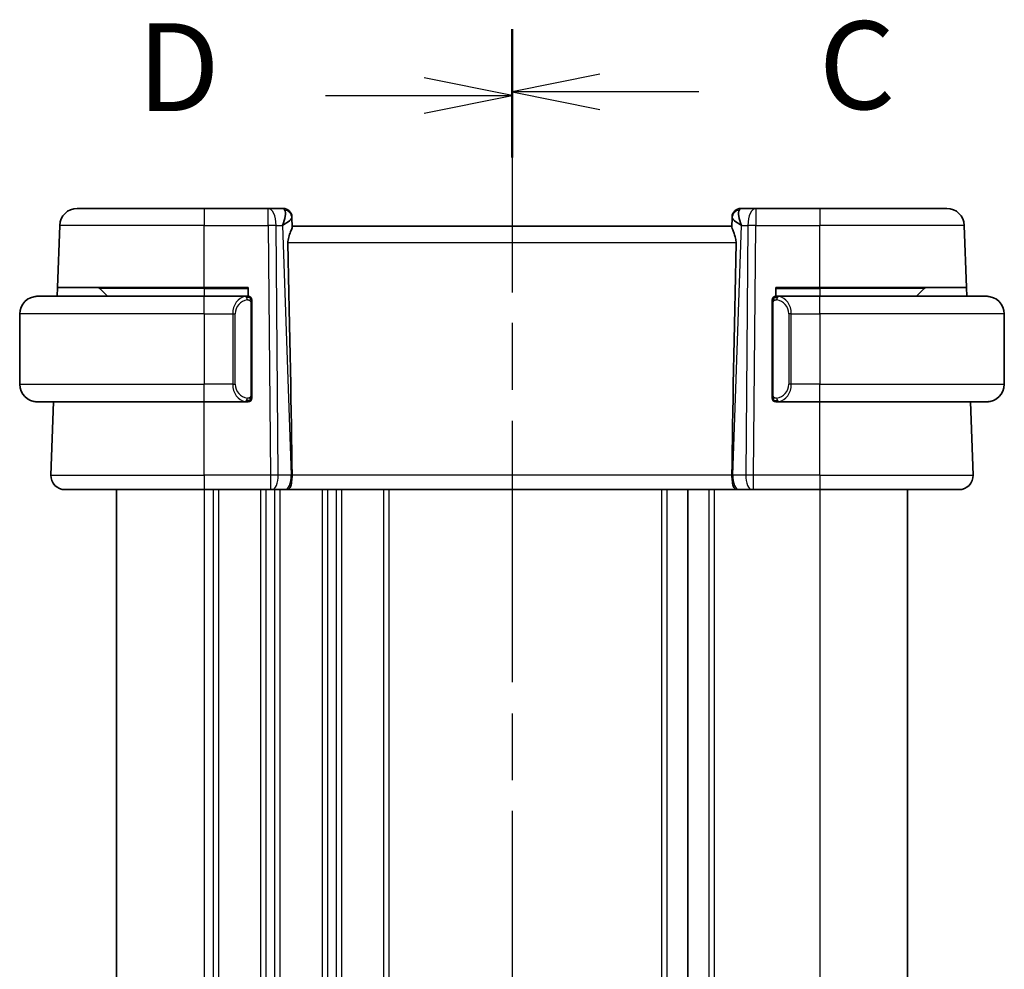
# Model space of a CAD drawing. Units: millimetres. Extents: x 29 to 3392, y 16 to 578.
# Drawn here: x 1001 to 1057, y 390 to 444 of the extents above; entities that cross this region are included whole.
import ezdxf

# ---------------------------------------------------------------- set-up
doc = ezdxf.new("R2010")
doc.units = ezdxf.units.MM
doc.header["$LTSCALE"] = 2
doc.linetypes.add('CHAIN', pattern=[0.3543, 0.2362, -0.0295, 0.0591, -0.0295])
for name, color, linetype, lineweight in [('Section Line (ISO)', 7, 'CHAIN', 25), ('Visible (ISO)', 7, 'Continuous', 35), ('Visible Narrow (ISO)', 7, 'Continuous', 25)]:
    doc.layers.add(name, color=color, linetype=linetype, lineweight=lineweight)
doc.styles.add('Note Text (TK)', font='txt')

# ---------------------------------------------------------------- blocks, each defined once
blk = doc.blocks.new('2dTransSection2')
at = {"layer": 'Section Line (ISO)', "linetype": 'CHAIN', "ltscale": 15.733963}
blk.add_line((118.54, 221.822), (118.54, 168.076), dxfattribs=at)
at = {"layer": 'Section Line (ISO)', "linetype": 'Continuous', "lineweight": 50}
for p, q in [((118.54, 221.822), (118.54, 218.247)), ((118.54, 171.651), (118.54, 168.076))]:
    blk.add_line(p, q, dxfattribs=at)
at = {"layer": 'Section Line (ISO)', "linetype": 'Continuous'}
for p, q in [((121.04, 220.534), (118.54, 220.034)), ((121.04, 220.034), (118.54, 220.034)), ((118.54, 220.034), (121.04, 219.534)), ((123.85, 220.034), (121.04, 220.034)), ((121.04, 170.363), (118.54, 169.863)), ((121.04, 169.863), (118.54, 169.863)), ((118.54, 169.863), (121.04, 169.363)), ((123.85, 169.863), (121.04, 169.863))]:
    blk.add_line(p, q, dxfattribs=at)
at = {"layer": 'Section Line (ISO)', "char_height": 2.5, "attachment_point": 7, "style": 'Note Text (TK)'}
for insert in [(127.264, 218.762), (127.264, 168.592)]:
    blk.add_mtext('C', dxfattribs=dict(at, insert=insert))
blk = doc.blocks.new('2dTransSection3')
at = {"layer": 'Section Line (ISO)', "linetype": 'CHAIN', "ltscale": 15.602638}
blk.add_line((118.54, 221.697), (118.54, 168.417), dxfattribs=at)
at = {"layer": 'Section Line (ISO)', "linetype": 'Continuous', "lineweight": 50}
for p, q in [((118.54, 221.697), (118.54, 218.169)), ((118.54, 171.945), (118.54, 168.417))]:
    blk.add_line(p, q, dxfattribs=at)
at = {"layer": 'Section Line (ISO)', "linetype": 'Continuous'}
for p, q in [((118.54, 219.933), (116.04, 220.433)), ((113.238, 219.933), (116.04, 219.933)), ((116.04, 219.933), (118.54, 219.933)), ((116.04, 219.433), (118.54, 219.933)), ((118.54, 170.181), (116.04, 170.681)), ((113.238, 170.181), (116.04, 170.181)), ((116.04, 170.181), (118.54, 170.181)), ((116.04, 169.681), (118.54, 170.181))]:
    blk.add_line(p, q, dxfattribs=at)
at = {"layer": 'Section Line (ISO)', "char_height": 2.5, "attachment_point": 7, "style": 'Note Text (TK)'}
for insert in [(107.885, 218.705), (107.885, 168.953)]:
    blk.add_mtext('D', dxfattribs=dict(at, insert=insert))

msp = doc.modelspace()

# ---------------------------------------------------------------- linework, layer by layer
at = {"layer": 'Visible (ISO)'}
for p, q in [((1004.3541, 433.4365), (1011.5797, 433.4365)), ((1015.2198, 433.4365), (1011.5797, 433.4365)), ((1016.0619, 433.4365), (1015.2198, 433.4365)), ((1016.5616, 432.9539), (1016.5632, 432.9085)), ((1016.5811, 432.3944), (1016.5632, 432.9085)), ((1041.5962, 432.9085), (1041.5782, 432.3944)), ((1041.5962, 432.9085), (1041.5977, 432.9539)), ((1042.9395, 433.4365), (1042.0974, 433.4365)), ((1046.5797, 433.4365), (1042.9395, 433.4365)), ((1046.5797, 433.4365), (1053.8053, 433.4365)), ((1003.2313, 428.9365), (1003.3547, 432.4714)), ((1041.5797, 432.4365), (1016.5797, 432.4365)), ((1054.9281, 428.9365), (1054.8046, 432.4714)), ((1002.0797, 428.4365), (1011.5797, 428.4365)), ((1003.2138, 428.4365), (1003.2313, 428.9365)), ((1011.5797, 428.9365), (1003.2313, 428.9365)), ((1005.6383, 428.8779), (1006.0797, 428.4365)), ((1011.5797, 428.9365), (1014.0797, 428.9365)), ((1013.9832, 428.4365), (1011.5797, 428.4365)), ((1014.0797, 428.9365), (1014.0797, 428.4365)), ((1044.0797, 428.4365), (1044.0797, 428.9365)), ((1044.0797, 428.9365), (1046.5797, 428.9365)), ((1046.5797, 428.4365), (1044.1737, 428.4365)), ((1054.9281, 428.9365), (1046.5797, 428.9365)), ((1046.5797, 428.4365), (1056.0797, 428.4365)), ((1052.5211, 428.8779), (1052.0797, 428.4365)), ((1054.9281, 428.9365), (1054.9455, 428.4365)), ((1014.2797, 422.8107), (1014.2797, 428.0623)), ((1043.8797, 428.0623), (1043.8797, 422.8107)), ((1001.0797, 427.4365), (1001.0797, 423.4365)), ((1013.213, 427.6365), (1013.213, 427.6365)), ((1044.9463, 427.6365), (1044.9464, 427.6365)), ((1057.0797, 427.4365), (1057.0797, 423.4365)), ((1011.5797, 422.4365), (1002.0797, 422.4365)), ((1002.8586, 418.2644), (1003.0043, 422.4365)), ((1011.5797, 422.4365), (1013.9856, 422.4365)), ((1044.1761, 422.4365), (1046.5797, 422.4365)), ((1056.0797, 422.4365), (1046.5797, 422.4365)), ((1055.3008, 418.2644), (1055.1551, 422.4365)), ((1011.5797, 417.4365), (1003.6581, 417.4365)), ((1006.5797, 417.4365), (1006.5797, 361.4365)), ((1011.5797, 417.4365), (1015.3369, 417.4365)), ((1015.4263, 417.4365), (1015.3369, 417.4365)), ((1015.4263, 417.4365), (1016.1646, 417.4365)), ((1016.2628, 417.4365), (1016.1646, 417.4365)), ((1016.2628, 417.4365), (1041.8966, 417.4365)), ((1039.0797, 417.4365), (1039.0797, 361.4365)), ((1039.0797, 417.4365), (1039.0797, 361.4365)), ((1041.9948, 417.4365), (1041.8966, 417.4365)), ((1041.9948, 417.4365), (1042.733, 417.4365)), ((1042.8224, 417.4365), (1042.733, 417.4365)), ((1042.8224, 417.4365), (1046.5797, 417.4365)), ((1054.5013, 417.4365), (1046.5797, 417.4365)), ((1051.5797, 417.4365), (1051.5797, 361.4365))]:
    msp.add_line(p, q, dxfattribs=at)
for centre, radius, start, end in [((1004.3541, 432.4365), 1, 90, 178), ((1016.0619, 432.9365), 0.5, 2, 90), ((1042.0974, 432.9365), 0.5, 90, 178), ((1053.8053, 432.4365), 1, 2, 90), ((1002.0797, 427.4365), 1, 90, 180), ((1005.4968, 428.7365), 0.2, 45, 90), ((1014.0797, 428.2365), 0.2, 45, 90), ((1044.0797, 428.2365), 0.2, 90, 135), ((1052.6625, 428.7365), 0.2, 90, 135), ((1056.0797, 427.4365), 1, 0, 90), ((1014.0797, 428.2365), 0.2, 0, 45), ((1044.0797, 428.2365), 0.2, 135, 180), ((1002.0797, 423.4365), 1, 180, 270), ((1056.0797, 423.4365), 1, 270, 0), ((1014.0797, 422.6365), 0.2, 270, 315), ((1014.0797, 422.6365), 0.2, 315, 0), ((1044.0797, 422.6365), 0.2, 180, 225), ((1044.0797, 422.6365), 0.2, 225, 270), ((1003.6581, 418.2365), 0.8, 178, 270), ((1054.5013, 418.2365), 0.8, 270, 2)]:
    msp.add_arc(centre, radius, start, end, dxfattribs=at)
for centre, major_axis, ratio, start_param, end_param in [((1015.5791, 432.4365), (0.5076, 0.9839), 0.3524091, 4.9271531, 6.0335489), ((1015.5791, 432.4365), (0.9809, 0.4854), 0.1649321, 5.1023554, 6.2087512), ((1042.5803, 432.4365), (-0.9809, 0.4854), 0.1649321, 0.0744341, 1.1808299), ((1042.5803, 432.4365), (-0.5076, 0.9839), 0.3524091, 0.2496364, 1.3560322), ((1013.7982, 483.4344), (2.6199, -74.9881), 0.0133273, 0.5170336, 0.8047581), ((1044.3612, 483.4344), (-2.6199, -74.9881), 0.0133273, 5.4784272, 5.7661517)]:
    msp.add_ellipse(centre, major_axis=major_axis, ratio=ratio, start_param=start_param, end_param=end_param, dxfattribs=at)
for points, knots in [([(1016.5811, 432.3944), (1016.5816, 432.3768), (1016.5775, 432.3544), (1016.5544, 432.2744), (1016.5177, 432.1876), (1016.4485, 432.0177), (1016.4083, 431.9163), (1016.3497, 431.6989), (1016.3324, 431.5832), (1016.3347, 431.4714)], [0.43246403, 0.43246403, 0.43246403, 0.43246403, 0.44964448, 0.44964448, 0.48611706, 0.48611706, 0.52092566, 0.52092566, 0.55440292, 0.55440292, 0.55440292, 0.55440292]), ([(1041.5782, 432.3944), (1041.578, 432.3856), (1041.5788, 432.3757), (1041.5869, 432.3291), (1041.6052, 432.2777), (1041.6556, 432.1519), (1041.6874, 432.0775), (1041.7443, 431.9276), (1041.7745, 431.8397), (1041.8158, 431.6566), (1041.8265, 431.5616), (1041.8246, 431.4714)], [-0.4022919, -0.4022919, -0.4022919, -0.4022919, -0.39348265, -0.39348265, -0.36463358, -0.36463358, -0.33578451, -0.33578451, -0.30752527, -0.30752527, -0.28059562, -0.28059562, -0.28059562, -0.28059562]), ([(1002.0797, 428.4365), (1002.0784, 428.4365), (1002.0762, 428.4365), (1002.0733, 428.4365), (1002.0672, 428.4364), (1002.0581, 428.4363), (1002.0474, 428.436), (1002.0395, 428.4357), (1002.0306, 428.4353), (1002.0217, 428.4348), (1002.0132, 428.4343), (1002.0046, 428.4337), (1001.9964, 428.433), (1001.9874, 428.4323), (1001.9789, 428.4314), (1001.9715, 428.4306), (1001.9593, 428.4293), (1001.9501, 428.4281), (1001.9468, 428.4276)], [0.00000014, 0.00000014, 0.00000014, 0.00000014, 0.09424462, 0.09424462, 0.09424462, 0.29608497, 0.29608497, 0.29608497, 0.44613462, 0.44613462, 0.44613462, 0.58843853, 0.58843853, 0.58843853, 0.74422937, 0.74422937, 0.74422937, 1, 1, 1, 1]), ([(1014.0123, 428.4365), (1014.0069, 428.4365), (1014.0019, 428.4365), (1013.9976, 428.4365), (1013.9925, 428.4365), (1013.9883, 428.4365), (1013.9856, 428.4365)], [0.74172688, 0.74172688, 0.74172688, 0.74172688, 0.86054632, 0.86054632, 0.86054632, 1, 1, 1, 1]), ([(1014.0797, 428.4365), (1014.0792, 428.4365), (1014.0786, 428.4365), (1014.0754, 428.4365), (1014.0734, 428.4365), (1014.0707, 428.4365), (1014.0674, 428.4365), (1014.0645, 428.4365), (1014.0612, 428.4365), (1014.0572, 428.4365), (1014.0534, 428.4365), (1014.0491, 428.4365), (1014.0443, 428.4365), (1014.0394, 428.4365), (1014.0341, 428.4365), (1014.0288, 428.4365), (1014.0231, 428.4365), (1014.0175, 428.4365), (1014.0123, 428.4365)], [0, 0, 0, 0, 0.19035453, 0.19035453, 0.19035453, 0.31386322, 0.31386322, 0.31386322, 0.42140608, 0.42140608, 0.42140608, 0.52396797, 0.52396797, 0.52396797, 0.62813475, 0.62813475, 0.62813475, 0.74172688, 0.74172688, 0.74172688, 0.74172688]), ([(1044.147, 428.4365), (1044.1408, 428.4365), (1044.1341, 428.4365), (1044.1273, 428.4365), (1044.1211, 428.4365), (1044.1149, 428.4365), (1044.1095, 428.4365), (1044.1041, 428.4365), (1044.0995, 428.4365), (1044.0957, 428.4365), (1044.0914, 428.4365), (1044.088, 428.4365), (1044.0853, 428.4365), (1044.0812, 428.4365), (1044.0803, 428.4365), (1044.0797, 428.4365)], [0.25827312, 0.25827312, 0.25827312, 0.25827312, 0.39314391, 0.39314391, 0.39314391, 0.51690147, 0.51690147, 0.51690147, 0.64201572, 0.64201572, 0.64201572, 0.78266988, 0.78266988, 0.78266988, 1, 1, 1, 1]), ([(1044.1737, 428.4365), (1044.1722, 428.4365), (1044.1702, 428.4365), (1044.1679, 428.4365), (1044.1624, 428.4365), (1044.1553, 428.4365), (1044.147, 428.4365)], [0.00000016, 0.00000016, 0.00000016, 0.00000016, 0.07789573, 0.07789573, 0.07789573, 0.25827312, 0.25827312, 0.25827312, 0.25827312]), ([(1056.2125, 428.4276), (1056.2084, 428.4282), (1056.195, 428.43), (1056.178, 428.4316), (1056.1671, 428.4327), (1056.155, 428.4337), (1056.1428, 428.4345), (1056.1301, 428.4353), (1056.1175, 428.4358), (1056.1068, 428.4361), (1056.1068, 428.4361), (1056.1068, 428.4361), (1056.1067, 428.4361)], [0, 0, 0, 0, 0.32158276, 0.32158276, 0.32158276, 0.52551233, 0.52551233, 0.52551233, 0.73736223, 0.73736223, 0.73736223, 0.73790869, 0.73790869, 0.73790869, 0.73790869]), ([(1014.2797, 428.1902), (1014.2797, 428.196), (1014.2797, 428.2015), (1014.2797, 428.2064), (1014.2797, 428.2113), (1014.2797, 428.2157), (1014.2797, 428.2194), (1014.2797, 428.2231), (1014.2797, 428.2262), (1014.2797, 428.2286), (1014.2797, 428.231), (1014.2797, 428.2327), (1014.2797, 428.2339), (1014.2797, 428.2342), (1014.2797, 428.2344), (1014.2797, 428.2346), (1014.2797, 428.2354), (1014.2797, 428.2359), (1014.2797, 428.2361), (1014.2797, 428.2365), (1014.2797, 428.2365), (1014.2797, 428.2365)], [0.5, 0.5, 0.5, 0.5, 0.58502424, 0.58502424, 0.58502424, 0.66947181, 0.66947181, 0.66947181, 0.75324782, 0.75324782, 0.75324782, 0.83626522, 0.83626522, 0.83626522, 0.85443497, 0.85443497, 0.85443497, 0.91835525, 0.91835525, 0.91835525, 1, 1, 1, 1]), ([(1014.2797, 428.0623), (1014.2797, 428.068), (1014.2797, 428.0739), (1014.2797, 428.0799), (1014.2797, 428.0859), (1014.2797, 428.0921), (1014.2797, 428.0985), (1014.2797, 428.1048), (1014.2797, 428.1113), (1014.2797, 428.1179), (1014.2797, 428.1244), (1014.2797, 428.131), (1014.2797, 428.1375), (1014.2797, 428.144), (1014.2797, 428.1504), (1014.2797, 428.1565), (1014.2797, 428.1627), (1014.2797, 428.1686), (1014.2797, 428.1741), (1014.2797, 428.1798), (1014.2797, 428.1852), (1014.2797, 428.1902)], [0, 0, 0, 0, 0.07187067, 0.07187067, 0.07187067, 0.14250295, 0.14250295, 0.14250295, 0.21256871, 0.21256871, 0.21256871, 0.28268769, 0.28268769, 0.28268769, 0.35348445, 0.35348445, 0.35348445, 0.42564648, 0.42564648, 0.42564648, 0.5, 0.5, 0.5, 0.5]), ([(1043.8797, 428.2365), (1043.8797, 428.2365), (1043.8797, 428.2365), (1043.8797, 428.2358), (1043.8797, 428.2352), (1043.8797, 428.2341), (1043.8797, 428.232), (1043.8797, 428.23), (1043.8797, 428.2272), (1043.8797, 428.2234), (1043.8797, 428.2197), (1043.8797, 428.215), (1043.8797, 428.2096), (1043.8797, 428.2039), (1043.8797, 428.1975), (1043.8797, 428.1905)], [0, 0, 0, 0, 0.10026775, 0.10026775, 0.10026775, 0.19847065, 0.19847065, 0.19847065, 0.29651622, 0.29651622, 0.29651622, 0.39628078, 0.39628078, 0.39628078, 0.5, 0.5, 0.5, 0.5]), ([(1043.8797, 428.1905), (1043.8797, 428.1787), (1043.8797, 428.1647), (1043.8797, 428.15), (1043.8797, 428.1356), (1043.8797, 428.1205), (1043.8797, 428.1053), (1043.8797, 428.1036), (1043.8797, 428.1018), (1043.8797, 428.1), (1043.8797, 428.087), (1043.8797, 428.0742), (1043.8797, 428.0623)], [0.5, 0.5, 0.5, 0.5, 0.6699894, 0.6699894, 0.6699894, 0.83656608, 0.83656608, 0.83656608, 0.85622576, 0.85622576, 0.85622576, 1, 1, 1, 1]), ([(1014.2797, 422.6824), (1014.2797, 422.6943), (1014.2797, 422.7082), (1014.2797, 422.7229), (1014.2797, 422.7374), (1014.2797, 422.7525), (1014.2797, 422.7676), (1014.2797, 422.7694), (1014.2797, 422.7712), (1014.2797, 422.773), (1014.2797, 422.786), (1014.2797, 422.7988), (1014.2797, 422.8107)], [0.5, 0.5, 0.5, 0.5, 0.6699894, 0.6699894, 0.6699894, 0.83656608, 0.83656608, 0.83656608, 0.85622576, 0.85622576, 0.85622576, 1, 1, 1, 1]), ([(1043.8797, 422.8107), (1043.8797, 422.805), (1043.8797, 422.7991), (1043.8797, 422.793), (1043.8797, 422.7871), (1043.8797, 422.7809), (1043.8797, 422.7745), (1043.8797, 422.7682), (1043.8797, 422.7617), (1043.8797, 422.7551), (1043.8797, 422.7486), (1043.8797, 422.742), (1043.8797, 422.7355), (1043.8797, 422.729), (1043.8797, 422.7226), (1043.8797, 422.7165), (1043.8797, 422.7103), (1043.8797, 422.7044), (1043.8797, 422.6989), (1043.8797, 422.6931), (1043.8797, 422.6878), (1043.8797, 422.6828)], [0, 0, 0, 0, 0.07187067, 0.07187067, 0.07187067, 0.14250295, 0.14250295, 0.14250295, 0.21256871, 0.21256871, 0.21256871, 0.28268769, 0.28268769, 0.28268769, 0.35348445, 0.35348445, 0.35348445, 0.42564648, 0.42564648, 0.42564648, 0.5, 0.5, 0.5, 0.5]), ([(1001.9468, 422.4454), (1001.9509, 422.4448), (1001.9644, 422.443), (1001.9814, 422.4413), (1001.9922, 422.4403), (1002.0044, 422.4393), (1002.0166, 422.4385), (1002.0292, 422.4377), (1002.0419, 422.4371), (1002.0525, 422.4369), (1002.0526, 422.4369), (1002.0526, 422.4369), (1002.0526, 422.4369)], [0, 0, 0, 0, 0.32158276, 0.32158276, 0.32158276, 0.52551233, 0.52551233, 0.52551233, 0.73736223, 0.73736223, 0.73736223, 0.73790868, 0.73790868, 0.73790868, 0.73790868]), ([(1013.9856, 422.4365), (1013.9871, 422.4365), (1013.9891, 422.4365), (1013.9915, 422.4365), (1013.9969, 422.4365), (1014.0041, 422.4365), (1014.0123, 422.4365)], [0.00000016, 0.00000016, 0.00000016, 0.00000016, 0.07789573, 0.07789573, 0.07789573, 0.25827312, 0.25827312, 0.25827312, 0.25827312]), ([(1014.0123, 422.4365), (1014.0185, 422.4365), (1014.0253, 422.4365), (1014.032, 422.4365), (1014.0383, 422.4365), (1014.0444, 422.4365), (1014.0498, 422.4365), (1014.0552, 422.4365), (1014.0598, 422.4365), (1014.0636, 422.4365), (1014.0679, 422.4365), (1014.0713, 422.4365), (1014.074, 422.4365), (1014.0782, 422.4365), (1014.0791, 422.4365), (1014.0797, 422.4365)], [0.25827312, 0.25827312, 0.25827312, 0.25827312, 0.39314391, 0.39314391, 0.39314391, 0.51690147, 0.51690147, 0.51690147, 0.64201572, 0.64201572, 0.64201572, 0.78266988, 0.78266988, 0.78266988, 1, 1, 1, 1]), ([(1014.2797, 422.6365), (1014.2797, 422.6365), (1014.2797, 422.6365), (1014.2797, 422.6371), (1014.2797, 422.6377), (1014.2797, 422.6389), (1014.2797, 422.6409), (1014.2797, 422.6429), (1014.2797, 422.6458), (1014.2797, 422.6495), (1014.2797, 422.6533), (1014.2797, 422.658), (1014.2797, 422.6634), (1014.2797, 422.669), (1014.2797, 422.6755), (1014.2797, 422.6824)], [0, 0, 0, 0, 0.10026775, 0.10026775, 0.10026775, 0.19847065, 0.19847065, 0.19847065, 0.29651622, 0.29651622, 0.29651622, 0.39628078, 0.39628078, 0.39628078, 0.5, 0.5, 0.5, 0.5]), ([(1043.8797, 422.6828), (1043.8797, 422.6769), (1043.8797, 422.6715), (1043.8797, 422.6665), (1043.8797, 422.6616), (1043.8797, 422.6573), (1043.8797, 422.6535), (1043.8797, 422.6498), (1043.8797, 422.6468), (1043.8797, 422.6444), (1043.8797, 422.642), (1043.8797, 422.6403), (1043.8797, 422.6391), (1043.8797, 422.6388), (1043.8797, 422.6386), (1043.8797, 422.6383), (1043.8797, 422.6376), (1043.8797, 422.6371), (1043.8797, 422.6368), (1043.8797, 422.6365), (1043.8797, 422.6365), (1043.8797, 422.6365)], [0.5, 0.5, 0.5, 0.5, 0.58502424, 0.58502424, 0.58502424, 0.66947181, 0.66947181, 0.66947181, 0.75324782, 0.75324782, 0.75324782, 0.83626522, 0.83626522, 0.83626522, 0.85443497, 0.85443497, 0.85443497, 0.91835525, 0.91835525, 0.91835525, 1, 1, 1, 1]), ([(1044.0797, 422.4365), (1044.0801, 422.4365), (1044.0807, 422.4365), (1044.0839, 422.4365), (1044.086, 422.4365), (1044.0886, 422.4365), (1044.0919, 422.4365), (1044.0948, 422.4365), (1044.0981, 422.4365), (1044.1021, 422.4365), (1044.1059, 422.4365), (1044.1103, 422.4365), (1044.1151, 422.4365), (1044.12, 422.4365), (1044.1253, 422.4365), (1044.1305, 422.4365), (1044.1362, 422.4365), (1044.1418, 422.4365), (1044.147, 422.4365)], [0, 0, 0, 0, 0.19035453, 0.19035453, 0.19035453, 0.31386322, 0.31386322, 0.31386322, 0.42140608, 0.42140608, 0.42140608, 0.52396797, 0.52396797, 0.52396797, 0.62813475, 0.62813475, 0.62813475, 0.74172688, 0.74172688, 0.74172688, 0.74172688]), ([(1044.147, 422.4365), (1044.1525, 422.4365), (1044.1574, 422.4365), (1044.1617, 422.4365), (1044.1668, 422.4365), (1044.1711, 422.4365), (1044.1737, 422.4365)], [0.74172688, 0.74172688, 0.74172688, 0.74172688, 0.86054632, 0.86054632, 0.86054632, 1, 1, 1, 1]), ([(1056.0797, 422.4365), (1056.081, 422.4365), (1056.0832, 422.4365), (1056.086, 422.4365), (1056.0921, 422.4365), (1056.1013, 422.4367), (1056.112, 422.437), (1056.1199, 422.4373), (1056.1287, 422.4376), (1056.1377, 422.4382), (1056.1462, 422.4387), (1056.1548, 422.4393), (1056.163, 422.44), (1056.1719, 422.4407), (1056.1805, 422.4415), (1056.1879, 422.4424), (1056.2001, 422.4437), (1056.2093, 422.4449), (1056.2125, 422.4454)], [0.00000014, 0.00000014, 0.00000014, 0.00000014, 0.09424462, 0.09424462, 0.09424462, 0.29608497, 0.29608497, 0.29608497, 0.44613462, 0.44613462, 0.44613462, 0.58843853, 0.58843853, 0.58843853, 0.74422937, 0.74422937, 0.74422937, 1, 1, 1, 1]), ([(1016.5695, 418.2644), (1016.5701, 418.1998), (1016.5681, 418.1351), (1016.5606, 418.0095), (1016.5552, 417.9488), (1016.5402, 417.8304), (1016.5267, 417.7381), (1016.4708, 417.5866), (1016.4433, 417.5372), (1016.3844, 417.4709), (1016.3559, 417.4533), (1016.3053, 417.4385), (1016.2849, 417.4365), (1016.2632, 417.4365), (1016.263, 417.4365), (1016.2628, 417.4365)], [-0.13450718, -0.13450718, -0.13450718, -0.13450718, -0.10670499, -0.10670499, -0.07924027, -0.07924027, -0.04989714, -0.04989714, -0.02957235, -0.02957235, -0.01168591, -0.01168591, 0, 0, 0.00011715, 0.00011715, 0.00011715, 0.00011715]), ([(1016.5695, 418.2653), (1016.5695, 418.2651), (1016.5695, 418.2649), (1016.5695, 418.2647), (1016.5695, 418.2646), (1016.5695, 418.2644)], [0, 0, 0, 0, 0.00005304059, 0.00005304059, 0.00018499962, 0.00018499962, 0.00018499962, 0.00018499962]), ([(1041.8966, 417.4365), (1041.8964, 417.4365), (1041.8961, 417.4365), (1041.8745, 417.4365), (1041.854, 417.4385), (1041.8034, 417.4533), (1041.7749, 417.4709), (1041.7161, 417.5372), (1041.6885, 417.5866), (1041.6326, 417.7381), (1041.6191, 417.8304), (1041.6041, 417.9489), (1041.5988, 418.0095), (1041.5913, 418.1351), (1041.5893, 418.1998), (1041.5899, 418.2644)], [-0.093893583, -0.093893583, -0.093893583, -0.093893583, -0.093811888, -0.093811888, -0.085661103, -0.085661103, -0.073188116, -0.073188116, -0.059014403, -0.059014403, -0.038551168, -0.038551168, -0.019397774, -0.019397774, -0.000009051, -0.000009051, -0.000009051, -0.000009051]), ([(1041.5899, 418.2644), (1041.5899, 418.2646), (1041.5899, 418.2647), (1041.5899, 418.2649), (1041.5899, 418.2651), (1041.5899, 418.2653)], [0.000009289718, 0.000009289718, 0.000009289718, 0.000009289718, 0.000053563192, 0.000053563192, 0.000071360423, 0.000071360423, 0.000071360423, 0.000071360423])]:
    msp.add_open_spline(points, degree=3, knots=knots, dxfattribs=at)
at = {"layer": 'Visible Narrow (ISO)'}
for p, q in [((1011.5797, 433.4365), (1011.5797, 432.4714)), ((1015.2198, 432.4714), (1015.2198, 433.4365)), ((1042.9395, 433.4365), (1042.9395, 432.4714)), ((1046.5797, 433.4365), (1046.5797, 432.4714)), ((1011.5797, 432.4714), (1003.3547, 432.4714)), ((1011.5797, 432.4714), (1015.2198, 432.4714)), ((1011.5797, 428.9365), (1011.5797, 432.4714)), ((1015.2198, 432.4714), (1015.3369, 418.2644)), ((1015.6667, 432.4714), (1016.026, 432.4714)), ((1015.7839, 418.2644), (1015.6667, 432.4714)), ((1016.026, 432.4714), (1016.5221, 418.2644)), ((1016.1675, 432.5574), (1016.1675, 432.557)), ((1041.6372, 418.2644), (1042.1333, 432.4714)), ((1041.9919, 432.557), (1041.9919, 432.5574)), ((1042.1333, 432.4714), (1042.4926, 432.4714)), ((1042.4926, 432.4714), (1042.3755, 418.2644)), ((1042.8224, 418.2644), (1042.9395, 432.4714)), ((1042.9395, 432.4714), (1046.5797, 432.4714)), ((1046.5797, 428.9365), (1046.5797, 432.4714)), ((1054.8046, 432.4714), (1046.5797, 432.4714)), ((1041.8246, 431.4714), (1016.3347, 431.4714)), ((1011.5797, 428.8779), (1005.6383, 428.8779)), ((1011.5797, 428.8779), (1011.5797, 428.9365)), ((1011.5797, 428.8779), (1014.0797, 428.8779)), ((1011.5797, 428.8779), (1011.5797, 428.4365)), ((1011.5797, 427.4365), (1011.5797, 428.4365)), ((1044.0797, 428.8779), (1046.5797, 428.8779)), ((1046.5797, 428.8779), (1046.5797, 428.9365)), ((1052.5211, 428.8779), (1046.5797, 428.8779)), ((1046.5797, 428.8779), (1046.5797, 428.4365)), ((1046.5797, 427.4365), (1046.5797, 428.4365)), ((1014.2211, 428.0623), (1014.2645, 428.0623)), ((1014.2211, 428.0623), (1014.2211, 422.8107)), ((1014.2645, 428.0623), (1014.2797, 428.0623)), ((1043.8797, 428.0623), (1043.8949, 428.0623)), ((1043.8949, 428.0623), (1043.9383, 428.0623)), ((1043.9383, 422.8107), (1043.9383, 428.0623)), ((1011.5797, 427.4365), (1001.0797, 427.4365)), ((1011.5797, 427.4365), (1013.1968, 427.4365)), ((1011.5797, 427.4365), (1011.5797, 423.4365)), ((1013.1968, 427.4365), (1013.3383, 427.4365)), ((1013.1968, 427.4365), (1013.1968, 423.4365)), ((1013.2614, 427.8295), (1013.2612, 427.8295)), ((1013.3383, 423.4365), (1013.3383, 427.4365)), ((1044.9625, 427.4365), (1044.8211, 427.4365)), ((1044.8211, 427.4365), (1044.8211, 423.4365)), ((1044.8981, 427.8295), (1044.8979, 427.8295)), ((1044.9625, 423.4365), (1044.9625, 427.4365)), ((1044.9625, 427.4365), (1046.5797, 427.4365)), ((1057.0797, 427.4365), (1046.5797, 427.4365)), ((1046.5797, 427.4365), (1046.5797, 423.4365)), ((1001.0797, 423.4365), (1011.5797, 423.4365)), ((1013.1968, 423.4365), (1011.5797, 423.4365)), ((1011.5797, 422.4365), (1011.5797, 423.4365)), ((1013.1968, 423.4365), (1013.3383, 423.4365)), ((1044.9625, 423.4365), (1044.8211, 423.4365)), ((1046.5797, 423.4365), (1044.9625, 423.4365)), ((1046.5797, 422.4365), (1046.5797, 423.4365)), ((1046.5797, 423.4365), (1057.0797, 423.4365)), ((1014.2645, 422.8107), (1014.2211, 422.8107)), ((1014.2797, 422.8107), (1014.2645, 422.8107)), ((1043.8949, 422.8107), (1043.8797, 422.8107)), ((1043.9383, 422.8107), (1043.8949, 422.8107)), ((1011.5797, 418.2644), (1011.5797, 422.4365)), ((1046.5797, 418.2644), (1046.5797, 422.4365)), ((1002.8586, 418.2644), (1011.5797, 418.2644)), ((1011.5797, 418.2644), (1011.5797, 417.4365)), ((1015.3369, 418.2644), (1011.5797, 418.2644)), ((1015.3369, 418.2644), (1015.3369, 417.4365)), ((1016.5221, 418.2644), (1015.7839, 418.2644)), ((1041.5899, 418.2644), (1016.5695, 418.2644)), ((1042.3755, 418.2644), (1041.6372, 418.2644)), ((1042.8224, 417.4365), (1042.8224, 418.2644)), ((1046.5797, 418.2644), (1042.8224, 418.2644)), ((1046.5797, 418.2644), (1046.5797, 417.4365)), ((1046.5797, 418.2644), (1055.3008, 418.2644)), ((1011.5797, 417.4365), (1011.5797, 361.4365)), ((1012.0797, 417.4365), (1012.0797, 361.4365)), ((1012.3797, 417.4365), (1012.3797, 361.4365)), ((1014.7797, 417.4365), (1014.7797, 361.4365)), ((1015.0797, 417.4365), (1015.0797, 361.4365)), ((1015.5797, 417.514), (1015.5797, 417.5137)), ((1015.5797, 417.4365), (1015.5797, 361.4365)), ((1015.8797, 417.4365), (1015.8797, 361.4365)), ((1018.2797, 417.4365), (1018.2797, 361.4365)), ((1018.5797, 417.4365), (1018.5797, 361.4365)), ((1019.0797, 417.4365), (1019.0797, 361.4365)), ((1019.3797, 417.4365), (1019.3797, 361.4365)), ((1021.7797, 417.4365), (1021.7797, 361.4365)), ((1022.0797, 417.4365), (1022.0797, 361.4365)), ((1037.5797, 417.4365), (1037.5797, 361.4365)), ((1037.8797, 417.4365), (1037.8797, 361.4365)), ((1040.2797, 417.4365), (1040.2797, 361.4365)), ((1040.5797, 417.4365), (1040.5797, 361.4365)), ((1046.5797, 417.4365), (1046.5797, 361.4365))]:
    msp.add_line(p, q, dxfattribs=at)
for centre, start, end in [((1014.1383, 427.4365), 97.63538, 180), ((1044.0211, 427.4365), 0, 82.36462), ((1014.1383, 423.4365), 180, 262.36462), ((1044.0211, 423.4365), 277.63538, 0)]:
    msp.add_arc(centre, 0.8, start, end, dxfattribs=at)
for centre, major_axis, ratio, start_param, end_param in [((1015.2198, 432.4365), (0, 1), 0.4472136, 4.7472956, 6.2831853), ((1016.0794, 432.4365), (0.0184, -1), 0.2235351, 2.7079904, 3.1374843), ((1016.0635, 432.8911), (0.4997, 0.0174), 0.9243219, 0, 1.3511946), ((1016.0619, 432.9365), (0.4997, 0.0175), 0.0289697, 0.103251, 0.1033402), ((1042.0959, 432.8911), (-0.4997, 0.0174), 0.9243219, 4.9319907, 6.2831853), ((1042.0974, 432.9365), (-0.4997, 0.0174), 0.0289695, 6.179845, 6.1799342), ((1042.08, 432.4365), (0.0184, 1), 0.2235351, 0.0041083, 0.4336023), ((1042.9395, 432.4365), (0, 1), 0.4472136, 0, 1.5358897), ((1015.2198, 432.4365), (-1, -0.0082), 0.0348983, 4.2487413, 4.7121013), ((1042.9395, 432.4365), (1, -0.0082), 0.0348983, 1.571084, 2.034444), ((1013.9968, 427.4365), (0, -1), 0.8, 3.2748552, 4.712389), ((1013.8905, 428.2294), (-0.0266, 0.1982), 0.7039511, 5.3566507, 6.0950034), ((1044.2688, 428.2294), (0.0266, 0.1982), 0.7039511, 0.1881819, 0.9265346), ((1044.1625, 427.4365), (0, 1), 0.8, 4.712389, 6.1499228), ((1013.8905, 428.2294), (-0.0266, 0.1982), 0.7039511, 4.618298, 5.3566507), ((1044.2688, 428.2294), (-0.0266, -0.1982), 0.7039511, 4.0681273, 4.8064799), ((1013.9968, 423.4365), (0, -1), 0.8, 4.712389, 6.1499228), ((1044.1625, 423.4365), (0, 1), 0.8, 3.2748552, 4.712389), ((1013.8905, 422.6436), (-0.0266, -0.1982), 0.7039511, 0.1881819, 0.9265346), ((1013.8905, 422.6436), (0.0266, 0.1982), 0.7039511, 4.0681273, 4.8064799), ((1044.2688, 422.6436), (0.0266, -0.1982), 0.7039511, 4.618298, 5.3566507), ((1044.2688, 422.6436), (0.0266, -0.1982), 0.7039511, 5.3566507, 6.0950034), ((1015.3369, 418.2365), (-1, -0.0066), 0.0279186, 4.2487874, 4.7121474), ((1015.4263, 418.2365), (0, -0.8), 0.4472136, 0, 1.6057029), ((1016.1646, 418.2365), (0, -0.8), 0.4472136, 0, 1.6057029), ((1016.0749, 418.2365), (-0.9996, -0.0279), 0.0172504, 4.1943069, 4.248109), ((1042.0844, 418.2365), (-0.9996, 0.0279), 0.0172504, 5.176669, 5.2304711), ((1041.9948, 418.2365), (0, -0.8), 0.4472136, 4.6774824, 6.2831853), ((1042.733, 418.2365), (0, -0.8), 0.4472136, 4.6774824, 6.2831853), ((1042.8225, 418.2365), (-1, 0.0066), 0.0279186, 4.7126306, 5.1759906)]:
    msp.add_ellipse(centre, major_axis=major_axis, ratio=ratio, start_param=start_param, end_param=end_param, dxfattribs=at)
for points, knots in [([(1013.9856, 428.4365), (1013.9848, 428.4365), (1013.9835, 428.4365), (1013.9816, 428.4365), (1013.9777, 428.4364), (1013.9715, 428.4363), (1013.9642, 428.436), (1013.9587, 428.4357), (1013.9527, 428.4353), (1013.9465, 428.4348), (1013.9405, 428.4343), (1013.9343, 428.4337), (1013.9282, 428.433), (1013.9215, 428.4323), (1013.9151, 428.4314), (1013.9095, 428.4306), (1013.9003, 428.4293), (1013.8932, 428.4281), (1013.8905, 428.4276)], [0.00000014, 0.00000014, 0.00000014, 0.00000014, 0.09424462, 0.09424462, 0.09424462, 0.29608497, 0.29608497, 0.29608497, 0.44613462, 0.44613462, 0.44613462, 0.58843853, 0.58843853, 0.58843853, 0.74422937, 0.74422937, 0.74422937, 1, 1, 1, 1]), ([(1044.2688, 428.4276), (1044.2655, 428.4282), (1044.2551, 428.43), (1044.2423, 428.4316), (1044.2342, 428.4327), (1044.2252, 428.4337), (1044.2165, 428.4345), (1044.2074, 428.4353), (1044.1988, 428.4358), (1044.1916, 428.4361), (1044.1826, 428.4365), (1044.176, 428.4364), (1044.1737, 428.4365)], [0, 0, 0, 0, 0.3215828, 0.3215828, 0.3215828, 0.5255123, 0.5255123, 0.5255123, 0.7373622, 0.7373622, 0.7373622, 1, 1, 1, 1]), ([(1014.032, 428.2294), (1014.0376, 428.2301), (1014.0433, 428.2309), (1014.0492, 428.2314), (1014.0552, 428.2319), (1014.0614, 428.2322), (1014.068, 428.2322), (1014.0745, 428.2321), (1014.0814, 428.2317), (1014.0884, 428.2309), (1014.0954, 428.2301), (1014.1025, 428.2289), (1014.1095, 428.2273), (1014.1166, 428.2256), (1014.1236, 428.2236), (1014.1303, 428.2211), (1014.137, 428.2186), (1014.1435, 428.2156), (1014.1497, 428.2122), (1014.1559, 428.2088), (1014.1619, 428.2049), (1014.1675, 428.2006)], [0, 0, 0, 0, 0.071275, 0.071275, 0.071275, 0.14246065, 0.14246065, 0.14246065, 0.21364074, 0.21364074, 0.21364074, 0.28489899, 0.28489899, 0.28489899, 0.35632005, 0.35632005, 0.35632005, 0.42799051, 0.42799051, 0.42799051, 0.5, 0.5, 0.5, 0.5]), ([(1014.1675, 428.2006), (1014.1731, 428.1962), (1014.1785, 428.1914), (1014.1836, 428.1861), (1014.1885, 428.1808), (1014.1931, 428.1751), (1014.1972, 428.1691), (1014.2013, 428.1631), (1014.2049, 428.1568), (1014.2079, 428.1502), (1014.2109, 428.1436), (1014.2132, 428.1368), (1014.2151, 428.13), (1014.2168, 428.1237), (1014.218, 428.1174), (1014.2189, 428.1108), (1014.2199, 428.103), (1014.2206, 428.0943), (1014.2208, 428.0857), (1014.2211, 428.0779), (1014.2211, 428.0702), (1014.2211, 428.0623)], [0.5, 0.5, 0.5, 0.5, 0.57172447, 0.57172447, 0.57172447, 0.6426242, 0.6426242, 0.6426242, 0.71336021, 0.71336021, 0.71336021, 0.78457822, 0.78457822, 0.78457822, 0.85049403, 0.85049403, 0.85049403, 0.92879556, 0.92879556, 0.92879556, 1, 1, 1, 1]), ([(1043.9383, 428.0623), (1043.9383, 428.0803), (1043.9384, 428.0989), (1043.9412, 428.1163), (1043.9441, 428.1334), (1043.9497, 428.1492), (1043.958, 428.1632), (1043.9669, 428.1782), (1043.9788, 428.191), (1043.9913, 428.2006)], [0, 0, 0, 0, 0.16464555, 0.16464555, 0.16464555, 0.3268563, 0.3268563, 0.3268563, 0.5, 0.5, 0.5, 0.5]), ([(1043.9913, 428.2006), (1043.9993, 428.2066), (1044.008, 428.2118), (1044.0173, 428.2162), (1044.0264, 428.2205), (1044.0361, 428.224), (1044.0462, 428.2266), (1044.0558, 428.2291), (1044.0654, 428.2307), (1044.0747, 428.2315), (1044.0842, 428.2323), (1044.0935, 428.2324), (1044.1023, 428.2319), (1044.1111, 428.2314), (1044.1195, 428.2305), (1044.1274, 428.2294)], [0.5, 0.5, 0.5, 0.5, 0.60524772, 0.60524772, 0.60524772, 0.707891, 0.707891, 0.707891, 0.80414857, 0.80414857, 0.80414857, 0.90207429, 0.90207429, 0.90207429, 1, 1, 1, 1]), ([(1014.2211, 422.8107), (1014.2211, 422.7926), (1014.221, 422.774), (1014.2181, 422.7567), (1014.2153, 422.7396), (1014.2097, 422.7238), (1014.2014, 422.7097), (1014.1925, 422.6948), (1014.1806, 422.682), (1014.168, 422.6724)], [0, 0, 0, 0, 0.16464555, 0.16464555, 0.16464555, 0.3268563, 0.3268563, 0.3268563, 0.5, 0.5, 0.5, 0.5]), ([(1043.9918, 422.6724), (1043.9862, 422.6767), (1043.9808, 422.6816), (1043.9758, 422.6869), (1043.9708, 422.6921), (1043.9662, 422.6978), (1043.9621, 422.7039), (1043.958, 422.7099), (1043.9545, 422.7162), (1043.9515, 422.7228), (1043.9485, 422.7294), (1043.9461, 422.7362), (1043.9443, 422.743), (1043.9426, 422.7493), (1043.9414, 422.7556), (1043.9405, 422.7621), (1043.9394, 422.77), (1043.9388, 422.7787), (1043.9385, 422.7872), (1043.9382, 422.795), (1043.9383, 422.8027), (1043.9383, 422.8107)], [0.5, 0.5, 0.5, 0.5, 0.57172447, 0.57172447, 0.57172447, 0.6426242, 0.6426242, 0.6426242, 0.71336021, 0.71336021, 0.71336021, 0.78457822, 0.78457822, 0.78457822, 0.85049403, 0.85049403, 0.85049403, 0.92879556, 0.92879556, 0.92879556, 1, 1, 1, 1]), ([(1013.8905, 422.4454), (1013.8938, 422.4448), (1013.9043, 422.443), (1013.917, 422.4413), (1013.9251, 422.4403), (1013.9342, 422.4393), (1013.9429, 422.4385), (1013.9519, 422.4377), (1013.9605, 422.4371), (1013.9677, 422.4369), (1013.9767, 422.4365), (1013.9833, 422.4365), (1013.9856, 422.4365)], [0, 0, 0, 0, 0.3215828, 0.3215828, 0.3215828, 0.5255123, 0.5255123, 0.5255123, 0.7373622, 0.7373622, 0.7373622, 1, 1, 1, 1]), ([(1014.168, 422.6724), (1014.16, 422.6664), (1014.1514, 422.6611), (1014.1421, 422.6567), (1014.133, 422.6525), (1014.1233, 422.649), (1014.1131, 422.6463), (1014.1036, 422.6439), (1014.094, 422.6423), (1014.0846, 422.6415), (1014.0751, 422.6406), (1014.0659, 422.6406), (1014.0571, 422.6411), (1014.0483, 422.6415), (1014.0399, 422.6425), (1014.032, 422.6436)], [0.5, 0.5, 0.5, 0.5, 0.60524772, 0.60524772, 0.60524772, 0.707891, 0.707891, 0.707891, 0.80414857, 0.80414857, 0.80414857, 0.90207429, 0.90207429, 0.90207429, 1, 1, 1, 1]), ([(1044.1274, 422.6436), (1044.1218, 422.6428), (1044.1161, 422.6421), (1044.1101, 422.6416), (1044.1042, 422.641), (1044.0979, 422.6407), (1044.0914, 422.6408), (1044.0848, 422.6409), (1044.078, 422.6413), (1044.071, 422.6421), (1044.064, 422.6429), (1044.0569, 422.6441), (1044.0498, 422.6457), (1044.0428, 422.6474), (1044.0358, 422.6494), (1044.0291, 422.6519), (1044.0223, 422.6544), (1044.0158, 422.6573), (1044.0096, 422.6607), (1044.0034, 422.6642), (1043.9975, 422.668), (1043.9918, 422.6724)], [0, 0, 0, 0, 0.071275, 0.071275, 0.071275, 0.14246065, 0.14246065, 0.14246065, 0.21364074, 0.21364074, 0.21364074, 0.28489899, 0.28489899, 0.28489899, 0.35632005, 0.35632005, 0.35632005, 0.42799051, 0.42799051, 0.42799051, 0.5, 0.5, 0.5, 0.5]), ([(1044.1737, 422.4365), (1044.1745, 422.4365), (1044.1759, 422.4365), (1044.1777, 422.4365), (1044.1816, 422.4365), (1044.1878, 422.4367), (1044.1952, 422.437), (1044.2006, 422.4373), (1044.2066, 422.4376), (1044.2129, 422.4382), (1044.2189, 422.4387), (1044.2251, 422.4393), (1044.2312, 422.44), (1044.2378, 422.4407), (1044.2442, 422.4415), (1044.2498, 422.4424), (1044.2591, 422.4437), (1044.2662, 422.4449), (1044.2688, 422.4454)], [0.00000014, 0.00000014, 0.00000014, 0.00000014, 0.09424462, 0.09424462, 0.09424462, 0.29608497, 0.29608497, 0.29608497, 0.44613462, 0.44613462, 0.44613462, 0.58843853, 0.58843853, 0.58843853, 0.74422937, 0.74422937, 0.74422937, 1, 1, 1, 1])]:
    msp.add_open_spline(points, degree=3, knots=knots, dxfattribs=at)
for points in [[(1014.2052, 428.3386), (1014.1926, 428.3563), (1014.1646, 428.3858), (1014.0929, 428.4242), (1014.0371, 428.4365), (1014.0123, 428.4365)], [(1043.954, 428.3388), (1043.9666, 428.3565), (1043.9948, 428.3859), (1044.0664, 428.4242), (1044.1223, 428.4365), (1044.147, 428.4365)], [(1014.2052, 428.3386), (1014.1993, 428.3425), (1014.1867, 428.3496), (1014.1648, 428.3588), (1014.1377, 428.3658), (1014.1046, 428.3708), (1014.0648, 428.3729), (1014.0232, 428.3702), (1013.999, 428.3657), (1013.9861, 428.3634)], [(1014.2052, 428.3386), (1014.204, 428.33), (1014.2013, 428.3108), (1014.1903, 428.2604), (1014.1765, 428.2193), (1014.1675, 428.2006)], [(1014.2052, 428.3386), (1014.2059, 428.343), (1014.207, 428.3508), (1014.2088, 428.3609), (1014.2112, 428.3692), (1014.2142, 428.3755), (1014.2183, 428.3783), (1014.22, 428.3781), (1014.2211, 428.3779)], [(1014.2052, 428.3386), (1014.2106, 428.3311), (1014.2207, 428.3149), (1014.2339, 428.2863), (1014.2455, 428.2517), (1014.2552, 428.2091), (1014.2619, 428.1587), (1014.2647, 428.1076), (1014.2645, 428.0779), (1014.2645, 428.0623)], [(1014.2052, 428.3386), (1014.2191, 428.3296), (1014.2426, 428.309), (1014.2719, 428.2541), (1014.2797, 428.2097), (1014.2797, 428.1902)], [(1043.954, 428.3388), (1043.9401, 428.3297), (1043.9167, 428.3092), (1043.8875, 428.2545), (1043.8797, 428.2101), (1043.8797, 428.1905)], [(1043.954, 428.3388), (1043.9413, 428.3211), (1043.9203, 428.2818), (1043.8962, 428.1786), (1043.8949, 428.0988), (1043.8949, 428.0623)], [(1043.954, 428.3388), (1043.9532, 428.344), (1043.9519, 428.3533), (1043.9496, 428.3645), (1043.9466, 428.3734), (1043.942, 428.3784), (1043.9398, 428.3781), (1043.9383, 428.3779)], [(1043.954, 428.3388), (1043.9623, 428.3442), (1043.9803, 428.3538), (1044.0149, 428.365), (1044.0611, 428.3723), (1044.1201, 428.3727), (1044.1552, 428.3667), (1044.1732, 428.3634)], [(1043.954, 428.3388), (1043.9552, 428.3301), (1043.9578, 428.3107), (1043.9686, 428.2604), (1043.9824, 428.2193), (1043.9913, 428.2006)], [(1014.2054, 422.5342), (1014.218, 422.5519), (1014.2391, 422.5911), (1014.2632, 422.6944), (1014.2645, 422.7741), (1014.2645, 422.8107)], [(1043.9541, 422.5343), (1043.9487, 422.5419), (1043.9387, 422.5581), (1043.9254, 422.5866), (1043.9138, 422.6213), (1043.9042, 422.6638), (1043.8974, 422.7143), (1043.8946, 422.7654), (1043.8949, 422.795), (1043.8949, 422.8107)], [(1014.2054, 422.5342), (1014.1971, 422.5288), (1014.1791, 422.5192), (1014.1444, 422.5079), (1014.0983, 422.5007), (1014.0392, 422.5003), (1014.0042, 422.5063), (1013.9861, 422.5096)], [(1014.2054, 422.5342), (1014.1927, 422.5165), (1014.1645, 422.4871), (1014.0929, 422.4487), (1014.0371, 422.4365), (1014.0123, 422.4365)], [(1014.2054, 422.5342), (1014.2042, 422.5429), (1014.2015, 422.5622), (1014.1907, 422.6126), (1014.1769, 422.6536), (1014.168, 422.6724)], [(1014.2054, 422.5342), (1014.2193, 422.5432), (1014.2427, 422.5638), (1014.2719, 422.6185), (1014.2797, 422.6629), (1014.2797, 422.6824)], [(1014.2054, 422.5342), (1014.2061, 422.529), (1014.2074, 422.5197), (1014.2098, 422.5084), (1014.2128, 422.4996), (1014.2173, 422.4946), (1014.2196, 422.4949), (1014.2211, 422.4951)], [(1043.9541, 422.5343), (1043.9403, 422.5434), (1043.9168, 422.564), (1043.8875, 422.6189), (1043.8797, 422.6633), (1043.8797, 422.6828)], [(1043.9541, 422.5343), (1043.9535, 422.53), (1043.9524, 422.5221), (1043.9505, 422.5121), (1043.9482, 422.5037), (1043.9452, 422.4975), (1043.941, 422.4947), (1043.9394, 422.4949), (1043.9383, 422.4951)], [(1043.9541, 422.5343), (1043.9553, 422.543), (1043.958, 422.5622), (1043.9691, 422.6126), (1043.9829, 422.6536), (1043.9918, 422.6724)], [(1043.9541, 422.5343), (1043.96, 422.5305), (1043.9726, 422.5234), (1043.9945, 422.5142), (1044.0216, 422.5072), (1044.0548, 422.5021), (1044.0946, 422.5), (1044.1361, 422.5028), (1044.1603, 422.5072), (1044.1732, 422.5096)], [(1043.9541, 422.5343), (1043.9667, 422.5167), (1043.9947, 422.4872), (1044.0665, 422.4487), (1044.1223, 422.4365), (1044.147, 422.4365)]]:
    msp.add_open_spline(points, degree=3, dxfattribs=at)

# ---------------------------------------------------------------- block references
at = {"layer": 'Section Line (ISO)', "xscale": 2, "yscale": 2, "zscale": 2}
for name in ['2dTransSection2', '2dTransSection3']:
    msp.add_blockref(name, (792, 0), dxfattribs=at)

doc.saveas('drawing.dxf')
